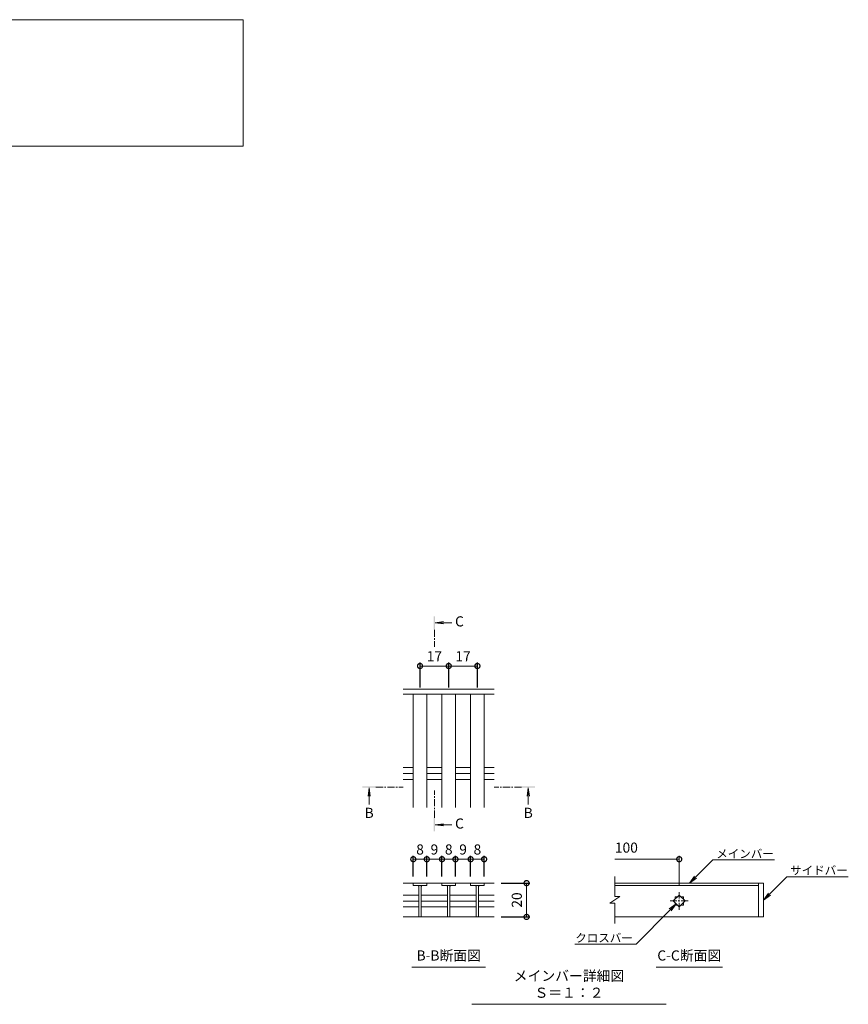
# Model space of a CAD drawing. Units: millimetres. Extents: x -1374 to -32, y -195 to 1096.
# Drawn here: x -574 to -83, y -111 to 473 of the extents above; entities that cross this region are included whole.
import ezdxf
from ezdxf import colors
from ezdxf.entities.mleader import LeaderData, LeaderLine
from ezdxf.math import Vec2, Vec3

# ---------------------------------------------------------------- set-up
doc = ezdxf.new("R2010")
doc.units = ezdxf.units.MM
doc.linetypes.add('中心線（短）', pattern=[6.773333, 4.233333, -0.846667, 0.846667, -0.846667])
doc.layers.add('(K)寸法', color=7, linetype='Continuous')
doc.layers.add('(K)蓋', color=3, linetype='Continuous')
for name, color, linetype, lineweight in [('(K)引出線', 7, 'Continuous', 9), ('(K)文字', 2, 'Continuous', 9), ('(K)矢視', 4, 'Continuous', 9)]:
    doc.layers.add(name, color=color, linetype=linetype, lineweight=lineweight)
doc.styles.add('(K)MSゴシック', font='MS Gothic.ttf')
doc.styles.add('文字_異尺度_H2.5', font='MS Gothic.ttf', dxfattribs={"height": 2.5})
doc.styles.add('文字_異尺度_H3.0', font='MS Gothic.ttf', dxfattribs={"height": 3})
doc.dimstyles.new('KAD-1', dxfattribs={"dimtxt": 3, "dimasz": 3, "dimexe": 1, "dimexo": 2, "dimgap": 1, "dimtad": 1, "dimdec": 1, "dimdsep": 46, "dimtxsty": '(K)MSゴシック', "dimblk": 'DOTSMALL', "dimcen": 0, "dimclrd": 7, "dimclre": 256, "dimclrt": 2, "dimadec": 1, "dimazin": 0, "dimtfac": 1, "dimtdec": 1, "dimtmove": 0, "dimatfit": 3, "dimldrblk": 'DOTSMALL', "dimfxl": 1, "dimtfill": 1, "dimlwd": 9, "dimlwe": -1, "dimarcsym": 0})

# ---------------------------------------------------------------- blocks, each defined once
blk = doc.blocks.new('_DotSmall')
at = {"color": 0, "linetype": 'ByBlock', "const_width": 0.5}
blk.add_lwpolyline([(-0.0625, 0, 1), (0.0625, 0, 1)], format="xyb", close=True, dxfattribs=at)
blk = doc.blocks.new('*D19')
at = {"layer": '(K)寸法', "transparency": 16777216}
for p, q in [((-340.82, -34.8), (-340.82, -22.63)), ((-332.83, -34.8), (-332.83, -22.63))]:
    blk.add_line(p, q, dxfattribs=at)
at = {"layer": '(K)寸法', "color": 7, "lineweight": 9, "transparency": 16777216}
blk.add_line((-340.82, -24.63), (-332.83, -24.63), dxfattribs=at)
at = {"layer": 'Defpoints', "color": 0, "transparency": 16777216}
for p in [(-340.82, -38.8), (-332.83, -38.8)]:
    blk.add_point(p, dxfattribs=at)
at = {"layer": '(K)寸法', "color": 7, "lineweight": 9, "transparency": 16777216, "xscale": 6, "yscale": 6, "zscale": 6, "rotation": 180}
blk.add_blockref('_DotSmall', (-340.82, -24.63), dxfattribs=at)
at = {"layer": '(K)寸法', "color": 7, "lineweight": 9, "transparency": 16777216, "xscale": 6, "yscale": 6, "zscale": 6}
blk.add_blockref('_DotSmall', (-332.83, -24.63), dxfattribs=at)
at = {"layer": '(K)寸法', "color": 2, "lineweight": 9, "transparency": 16777216, "insert": (-336.83, -19.63), "char_height": 6, "attachment_point": 5, "style": '(K)MSゴシック', "bg_fill": 3, "box_fill_scale": 1.1, "bg_fill_color": 256, "bg_fill_true_color": 13158600, "bg_fill_transparency": 0}
blk.add_mtext('8', dxfattribs=at)
at = {"layer": 'Defpoints', "color": 0, "transparency": 16777216}
blk.add_point((-332.83, -24.63), dxfattribs=at)
blk = doc.blocks.new('*D20')
at = {"layer": '(K)寸法', "transparency": 16777216}
for p, q in [((-332.83, -34.8), (-332.83, -22.63)), ((-323.82, -34.8), (-323.82, -22.63))]:
    blk.add_line(p, q, dxfattribs=at)
at = {"layer": '(K)寸法', "color": 7, "lineweight": 9, "transparency": 16777216}
blk.add_line((-332.83, -24.63), (-323.82, -24.63), dxfattribs=at)
at = {"layer": 'Defpoints', "color": 0, "transparency": 16777216}
for p in [(-332.83, -38.8), (-323.82, -38.8)]:
    blk.add_point(p, dxfattribs=at)
at = {"layer": '(K)寸法', "color": 2, "lineweight": 9, "transparency": 16777216, "insert": (-328.32, -19.63), "char_height": 6, "attachment_point": 5, "style": '(K)MSゴシック', "bg_fill": 3, "box_fill_scale": 1.1, "bg_fill_color": 256, "bg_fill_true_color": 13158600, "bg_fill_transparency": 0}
blk.add_mtext('9', dxfattribs=at)
at = {"layer": 'Defpoints', "color": 0, "transparency": 16777216}
blk.add_point((-323.82, -24.63), dxfattribs=at)
at = {"layer": '(K)寸法', "color": 7, "lineweight": 9, "transparency": 16777216, "xscale": 6, "yscale": 6, "zscale": 6, "rotation": 180}
blk.add_blockref('_DotSmall', (-332.83, -24.63), dxfattribs=at)
at = {"layer": '(K)寸法', "color": 7, "lineweight": 9, "transparency": 16777216, "xscale": 6, "yscale": 6, "zscale": 6}
blk.add_blockref('_DotSmall', (-323.82, -24.63), dxfattribs=at)
blk = doc.blocks.new('*D21')
at = {"layer": '(K)寸法', "transparency": 16777216}
for p, q in [((-323.82, -34.8), (-323.82, -22.63)), ((-315.83, -34.8), (-315.83, -22.63))]:
    blk.add_line(p, q, dxfattribs=at)
at = {"layer": '(K)寸法', "color": 7, "lineweight": 9, "transparency": 16777216}
blk.add_line((-323.82, -24.63), (-315.83, -24.63), dxfattribs=at)
at = {"layer": 'Defpoints', "color": 0, "transparency": 16777216}
for p in [(-323.82, -38.8), (-315.83, -38.8)]:
    blk.add_point(p, dxfattribs=at)
at = {"layer": '(K)寸法', "color": 7, "lineweight": 9, "transparency": 16777216, "xscale": 6, "yscale": 6, "zscale": 6, "rotation": 180}
blk.add_blockref('_DotSmall', (-323.82, -24.63), dxfattribs=at)
at = {"layer": '(K)寸法', "color": 7, "lineweight": 9, "transparency": 16777216, "xscale": 6, "yscale": 6, "zscale": 6}
blk.add_blockref('_DotSmall', (-315.83, -24.63), dxfattribs=at)
at = {"layer": '(K)寸法', "color": 2, "lineweight": 9, "transparency": 16777216, "insert": (-319.82, -19.63), "char_height": 6, "attachment_point": 5, "style": '(K)MSゴシック', "bg_fill": 3, "box_fill_scale": 1.1, "bg_fill_color": 256, "bg_fill_true_color": 13158600, "bg_fill_transparency": 0}
blk.add_mtext('8', dxfattribs=at)
at = {"layer": 'Defpoints', "color": 0, "transparency": 16777216}
blk.add_point((-315.83, -24.63), dxfattribs=at)
blk = doc.blocks.new('*D22')
at = {"layer": '(K)寸法', "transparency": 16777216}
for p, q in [((-315.83, -34.8), (-315.83, -22.63)), ((-306.83, -34.8), (-306.83, -22.63))]:
    blk.add_line(p, q, dxfattribs=at)
at = {"layer": '(K)寸法', "color": 7, "lineweight": 9, "transparency": 16777216}
blk.add_line((-315.83, -24.63), (-306.83, -24.63), dxfattribs=at)
at = {"layer": 'Defpoints', "color": 0, "transparency": 16777216}
for p in [(-315.83, -38.8), (-306.83, -38.8)]:
    blk.add_point(p, dxfattribs=at)
at = {"layer": '(K)寸法', "color": 2, "lineweight": 9, "transparency": 16777216, "insert": (-311.33, -19.63), "char_height": 6, "attachment_point": 5, "style": '(K)MSゴシック', "bg_fill": 3, "box_fill_scale": 1.1, "bg_fill_color": 256, "bg_fill_true_color": 13158600, "bg_fill_transparency": 0}
blk.add_mtext('9', dxfattribs=at)
at = {"layer": 'Defpoints', "color": 0, "transparency": 16777216}
blk.add_point((-306.83, -24.63), dxfattribs=at)
at = {"layer": '(K)寸法', "color": 7, "lineweight": 9, "transparency": 16777216, "xscale": 6, "yscale": 6, "zscale": 6, "rotation": 180}
blk.add_blockref('_DotSmall', (-315.83, -24.63), dxfattribs=at)
at = {"layer": '(K)寸法', "color": 7, "lineweight": 9, "transparency": 16777216, "xscale": 6, "yscale": 6, "zscale": 6}
blk.add_blockref('_DotSmall', (-306.83, -24.63), dxfattribs=at)
blk = doc.blocks.new('*D23')
at = {"layer": '(K)寸法', "transparency": 16777216}
for p, q in [((-306.83, -34.8), (-306.83, -22.63)), ((-298.83, -34.8), (-298.83, -22.63))]:
    blk.add_line(p, q, dxfattribs=at)
at = {"layer": '(K)寸法', "color": 7, "lineweight": 9, "transparency": 16777216}
blk.add_line((-306.83, -24.63), (-298.83, -24.63), dxfattribs=at)
at = {"layer": 'Defpoints', "color": 0, "transparency": 16777216}
for p in [(-306.83, -38.8), (-298.83, -38.8)]:
    blk.add_point(p, dxfattribs=at)
at = {"layer": '(K)寸法', "color": 7, "lineweight": 9, "transparency": 16777216, "xscale": 6, "yscale": 6, "zscale": 6, "rotation": 180}
blk.add_blockref('_DotSmall', (-306.83, -24.63), dxfattribs=at)
at = {"layer": '(K)寸法', "color": 7, "lineweight": 9, "transparency": 16777216, "xscale": 6, "yscale": 6, "zscale": 6}
blk.add_blockref('_DotSmall', (-298.83, -24.63), dxfattribs=at)
at = {"layer": '(K)寸法', "color": 2, "lineweight": 9, "transparency": 16777216, "insert": (-302.83, -19.63), "char_height": 6, "attachment_point": 5, "style": '(K)MSゴシック', "bg_fill": 3, "box_fill_scale": 1.1, "bg_fill_color": 256, "bg_fill_true_color": 13158600, "bg_fill_transparency": 0}
blk.add_mtext('8', dxfattribs=at)
at = {"layer": 'Defpoints', "color": 0, "transparency": 16777216}
blk.add_point((-298.83, -24.63), dxfattribs=at)
blk = doc.blocks.new('_Open')
at = {"color": 0, "linetype": 'ByBlock', "lineweight": -2}
for p, q in [((-1, 0.17), (0, 0)), ((-1, -0.17), (0, 0)), ((0, 0), (-1, 0))]:
    blk.add_line(p, q, dxfattribs=at)
blk = doc.blocks.new('*D24')
at = {"layer": '(K)寸法', "transparency": 16777216}
for p, q in [((-336.83, 77.07), (-336.83, 91.85)), ((-319.82, 77.07), (-319.82, 91.85))]:
    blk.add_line(p, q, dxfattribs=at)
at = {"layer": '(K)寸法', "color": 7, "lineweight": 9, "transparency": 16777216}
blk.add_line((-336.83, 89.85), (-319.82, 89.85), dxfattribs=at)
at = {"layer": 'Defpoints', "color": 0, "transparency": 16777216}
for p in [(-319.82, 89.85), (-336.83, 73.07), (-319.82, 73.07)]:
    blk.add_point(p, dxfattribs=at)
at = {"layer": '(K)寸法', "color": 7, "lineweight": 9, "transparency": 16777216, "xscale": 6, "yscale": 6, "zscale": 6, "rotation": 180}
blk.add_blockref('_DotSmall', (-336.83, 89.85), dxfattribs=at)
at = {"layer": '(K)寸法', "color": 7, "lineweight": 9, "transparency": 16777216, "xscale": 6, "yscale": 6, "zscale": 6}
blk.add_blockref('_DotSmall', (-319.82, 89.85), dxfattribs=at)
at = {"layer": '(K)寸法', "color": 2, "lineweight": 9, "transparency": 16777216, "insert": (-328.32, 94.85), "char_height": 6, "attachment_point": 5, "style": '(K)MSゴシック', "bg_fill": 3, "box_fill_scale": 1.1, "bg_fill_color": 256, "bg_fill_true_color": 13158600, "bg_fill_transparency": 0}
blk.add_mtext('17', dxfattribs=at)
blk = doc.blocks.new('*D25')
at = {"layer": '(K)寸法', "transparency": 16777216}
for p, q in [((-319.82, 77.07), (-319.82, 91.85)), ((-302.83, 77.07), (-302.83, 91.85))]:
    blk.add_line(p, q, dxfattribs=at)
at = {"layer": '(K)寸法', "color": 7, "lineweight": 9, "transparency": 16777216}
blk.add_line((-319.82, 89.85), (-302.83, 89.85), dxfattribs=at)
at = {"layer": 'Defpoints', "color": 0, "transparency": 16777216}
for p in [(-302.83, 89.85), (-319.82, 73.07), (-302.83, 73.07)]:
    blk.add_point(p, dxfattribs=at)
at = {"layer": '(K)寸法', "color": 7, "lineweight": 9, "transparency": 16777216, "xscale": 6, "yscale": 6, "zscale": 6, "rotation": 180}
blk.add_blockref('_DotSmall', (-319.82, 89.85), dxfattribs=at)
at = {"layer": '(K)寸法', "color": 7, "lineweight": 9, "transparency": 16777216, "xscale": 6, "yscale": 6, "zscale": 6}
blk.add_blockref('_DotSmall', (-302.83, 89.85), dxfattribs=at)
at = {"layer": '(K)寸法', "color": 2, "lineweight": 9, "transparency": 16777216, "insert": (-311.33, 94.85), "char_height": 6, "attachment_point": 5, "style": '(K)MSゴシック', "bg_fill": 3, "box_fill_scale": 1.1, "bg_fill_color": 256, "bg_fill_true_color": 13158600, "bg_fill_transparency": 0}
blk.add_mtext('17', dxfattribs=at)
blk = doc.blocks.new('*D26')
at = {"layer": '(K)寸法', "transparency": 16777216}
for p, q in [((-288.82, -38.8), (-271.69, -38.8)), ((-288.82, -58.83), (-271.69, -58.83))]:
    blk.add_line(p, q, dxfattribs=at)
at = {"layer": '(K)寸法', "color": 7, "lineweight": 9, "transparency": 16777216}
blk.add_line((-273.69, -38.8), (-273.69, -58.83), dxfattribs=at)
at = {"layer": 'Defpoints', "color": 0, "transparency": 16777216}
for p in [(-292.82, -38.8), (-292.82, -58.83), (-273.69, -58.83)]:
    blk.add_point(p, dxfattribs=at)
at = {"layer": '(K)寸法', "color": 7, "lineweight": 9, "transparency": 16777216, "xscale": 6, "yscale": 6, "zscale": 6}
for p, rotation in [((-273.69, -38.8), 90), ((-273.69, -58.83), 270)]:
    blk.add_blockref('_DotSmall', p, dxfattribs=dict(at, rotation=rotation))
at = {"layer": '(K)寸法', "color": 2, "lineweight": 9, "transparency": 16777216, "insert": (-278.69, -48.81), "char_height": 6, "attachment_point": 5, "rotation": 90, "style": '(K)MSゴシック', "bg_fill": 3, "box_fill_scale": 1.1, "bg_fill_color": 256, "bg_fill_true_color": 13158600, "bg_fill_transparency": 0}
blk.add_mtext('20', dxfattribs=at)

msp = doc.modelspace()

# ---------------------------------------------------------------- linework, layer by layer
at = {"layer": '(K)寸法', "lineweight": 9}
msp.add_line((-183.18, -40.08), (-183.18, -22.63), dxfattribs=at)
at = {"layer": '(K)寸法', "color": 7, "lineweight": 9}
msp.add_line((-183.18, -24.63), (-221.33, -24.63), dxfattribs=at)
at = {"layer": '(K)文字', "color": 7, "linetype": 'Continuous', "lineweight": 9}
for p, q in [((-341.61, -88.54), (-298.03, -88.54)), ((-196.95, -88.54), (-157.56, -88.54)), ((-306.1, -110.6), (-190.98, -110.6))]:
    msp.add_line(p, q, dxfattribs=at)
msp.add_lwpolyline([(-971.59, 472.81), (-441.59, 472.81), (-441.59, 397.81), (-971.59, 397.81)], close=True, dxfattribs=at)
at = {"layer": '(K)矢視', "color": 4, "linetype": 'Continuous', "lineweight": 9}
for p, q in [((-327.93, 115.52), (-322.97, 116.18)), ((-327.93, 115.52), (-318.08, 115.52)), ((-327.93, 115.52), (-322.97, 114.87)), ((-366.98, 17.69), (-367.63, 12.73)), ((-366.98, 17.69), (-366.98, 7.84)), ((-366.98, 17.69), (-366.32, 12.73)), ((-272.66, 17.69), (-273.32, 12.73)), ((-272.66, 17.69), (-272.66, 7.84)), ((-272.66, 17.69), (-272.01, 12.73)), ((-327.93, -4.26), (-322.97, -3.61)), ((-327.93, -4.26), (-318.08, -4.26)), ((-327.93, -4.26), (-322.97, -4.91))]:
    msp.add_line(p, q, dxfattribs=at)
at = {"layer": '(K)矢視', "color": 4, "linetype": '中心線（短）', "lineweight": 9}
for p, q in [((-362.98, 18.09), (-346.82, 18.09)), ((-276.66, 18.09), (-292.82, 18.09)), ((-328.33, -0.06), (-328.33, 16.1))]:
    msp.add_line(p, q, dxfattribs=at)
at = {"layer": '(K)矢視', "color": 4, "linetype": 'Continuous', "lineweight": 9}
for points in [[(-327.93, 111.33), (-327.93, 119.33), (-328.73, 111.33), (-328.73, 119.33)], [(-362.98, 17.69), (-370.98, 17.69), (-362.98, 18.49), (-370.98, 18.49)], [(-276.66, 17.69), (-268.66, 17.69), (-276.66, 18.49), (-268.66, 18.49)], [(-327.93, -0.06), (-327.93, -8.06), (-328.73, -0.06), (-328.73, -8.06)]]:
    msp.add_solid(points, dxfattribs=at)
at = {"layer": '(K)蓋', "color": 3, "linetype": 'Continuous', "lineweight": 9}
for p, q in [((-292.82, 76.07), (-346.82, 76.07)), ((-292.82, 73.07), (-346.82, 73.07)), ((-340.82, 6.07), (-340.82, 73.07)), ((-332.83, 6.07), (-332.83, 73.07)), ((-323.82, 6.07), (-323.82, 73.07)), ((-315.83, 6.07), (-315.83, 73.07)), ((-306.83, 6.07), (-306.83, 73.07)), ((-298.83, 6.07), (-298.83, 73.07)), ((-346.82, 29.62), (-340.82, 29.62)), ((-332.83, 29.62), (-323.83, 29.62)), ((-315.83, 29.62), (-306.83, 29.62)), ((-298.83, 29.62), (-292.82, 29.62)), ((-346.82, 26.07), (-340.82, 26.07)), ((-332.83, 26.07), (-323.83, 26.07)), ((-315.83, 26.07), (-306.83, 26.07)), ((-298.83, 26.07), (-292.82, 26.07)), ((-346.82, 22.52), (-340.82, 22.52)), ((-332.83, 22.52), (-323.83, 22.52)), ((-315.83, 22.52), (-306.83, 22.52)), ((-298.83, 22.52), (-292.82, 22.52)), ((-221.33, -46.77), (-221.33, -34.97)), ((-346.82, -38.8), (-323.83, -38.8)), ((-340.82, -38.8), (-340.82, -40.2)), ((-340.82, -40.2), (-332.83, -40.2)), ((-337.53, -40.2), (-337.53, -58.79)), ((-336.12, -40.2), (-336.12, -58.79)), ((-332.83, -40.2), (-332.83, -38.8)), ((-315.83, -38.8), (-323.82, -38.8)), ((-323.82, -38.8), (-323.82, -40.2)), ((-323.82, -40.2), (-315.83, -40.2)), ((-320.53, -40.2), (-320.53, -58.79)), ((-319.13, -40.2), (-319.13, -58.79)), ((-315.83, -38.8), (-315.83, -40.2)), ((-315.83, -38.8), (-306.83, -38.8)), ((-306.83, -40.2), (-306.83, -38.8)), ((-292.82, -38.8), (-306.83, -38.8)), ((-298.83, -40.2), (-306.83, -40.2)), ((-303.53, -40.2), (-303.53, -58.79)), ((-302.13, -40.2), (-302.13, -58.79)), ((-298.83, -38.8), (-298.83, -40.2)), ((-133.18, -38.8), (-221.33, -38.8)), ((-221.33, -40.2), (-136.18, -40.2)), ((-136.18, -38.8), (-136.18, -58.8)), ((-133.18, -38.8), (-133.18, -58.8)), ((-346.82, -45.86), (-337.53, -45.86)), ((-336.02, -45.86), (-320.53, -45.86)), ((-319.13, -45.86), (-303.53, -45.86)), ((-302.13, -45.86), (-292.82, -45.86)), ((-186.72, -49.38), (-183.18, -45.84)), ((-183.18, -45.84), (-179.65, -49.38)), ((-346.82, -49.4), (-337.53, -49.4)), ((-336.02, -49.4), (-320.53, -49.4)), ((-319.13, -49.4), (-303.53, -49.4)), ((-302.13, -49.4), (-292.82, -49.4)), ((-218.33, -46.77), (-224.33, -50.77)), ((-221.33, -50.77), (-224.33, -50.77)), ((-218.33, -46.77), (-221.33, -46.77)), ((-221.33, -62.81), (-221.33, -50.77)), ((-183.18, -52.92), (-186.72, -49.38)), ((-185.68, -46.88), (-184.22, -46.88)), ((-185.68, -46.88), (-185.68, -48.34)), ((-185.68, -50.42), (-185.68, -51.88)), ((-185.68, -51.88), (-184.22, -51.88)), ((-179.65, -49.38), (-183.18, -52.92)), ((-182.15, -46.88), (-180.68, -46.88)), ((-182.15, -51.88), (-180.68, -51.88)), ((-180.68, -46.88), (-180.68, -48.34)), ((-180.68, -50.42), (-180.68, -51.88)), ((-346.82, -52.93), (-337.53, -52.93)), ((-336.02, -52.93), (-320.53, -52.93)), ((-319.13, -52.93), (-303.53, -52.93)), ((-302.13, -52.93), (-292.82, -52.93)), ((-346.82, -58.83), (-292.82, -58.83)), ((-133.18, -58.8), (-221.33, -58.8))]:
    msp.add_line(p, q, dxfattribs=at)
at = {"layer": '(K)蓋', "color": 3, "linetype": '中心線（短）', "lineweight": 9}
for p, q in [((-183.18, -54.68), (-183.18, -44.08)), ((-177.88, -49.38), (-188.48, -49.38))]:
    msp.add_line(p, q, dxfattribs=at)
at = {"layer": '(K)蓋', "color": 3, "linetype": 'Continuous', "lineweight": 9}
for centre, start, end in [((-338.53, -41.2), 0, 90), ((-335.12, -41.2), 90, 180), ((-321.53, -41.2), 0, 90), ((-318.12, -41.2), 90, 180), ((-304.53, -41.2), 0, 90), ((-301.13, -41.2), 90, 180)]:
    msp.add_arc(centre, 1, start, end, dxfattribs=at)

# ---------------------------------------------------------------- block references
at = {"layer": '(K)寸法', "color": 7, "lineweight": 9, "xscale": 6, "yscale": 6, "zscale": 6}
msp.add_blockref('_DotSmall', (-183.18, -24.63), dxfattribs=at)

# ---------------------------------------------------------------- texts
at = {"layer": '(K)寸法', "color": 2, "lineweight": 9, "insert": (-221.33, -22.63), "char_height": 6, "attachment_point": 7, "style": '(K)MSゴシック', "bg_fill": 3, "box_fill_scale": 1.1, "bg_fill_color": 256, "bg_fill_true_color": 13158600, "bg_fill_transparency": 0}
msp.add_mtext('100', dxfattribs=at)
at = {"layer": '(K)文字', "linetype": 'Continuous', "lineweight": 9, "char_height": 6, "attachment_point": 8, "style": '文字_異尺度_H3.0'}
for s, insert, width in [('B-B断面図', (-319.82, -86.54), 37.8007), ('C-C断面図', (-177.26, -86.54), 37.8007), ('メインバー詳細図\u3000Ｓ＝１：２', (-248.54, -108.6), 109.5462)]:
    msp.add_mtext(s, dxfattribs=dict(at, insert=insert, width=width))
at = {"layer": '(K)矢視', "color": 2, "lineweight": 9, "char_height": 6, "width": 6, "style": '文字_異尺度_H3.0'}
for s, insert, attachment_point in [('C', (-316.08, 115.52), 4), ('B', (-366.98, 5.84), 2), ('B', (-272.66, 5.84), 2), ('C', (-316.08, -4.26), 4)]:
    msp.add_mtext(s, dxfattribs=dict(at, insert=insert, attachment_point=attachment_point))

# ---------------------------------------------------------------- leaders
at = {"layer": '(K)引出線', "lineweight": 9}
ml = msp.add_multileader_mtext('Standard', dxfattribs=at)
ml.set_content('メインバー', color=7, style='文字_異尺度_H2.5')
ml.set_leader_properties(color=7, linetype='Continuous', lineweight=9)
ml.set_arrow_properties(name='OPEN')
ml.build(insert=Vec2(0, 0))
ml.multileader.update_dxf_attribs({"has_dogleg": 0, "text_left_attachment_type": 5, "text_right_attachment_type": 5, "arrow_head_size": 5, "scale": 2})
ctx = ml.context
ctx.base_point, ctx.scale, ctx.char_height, ctx.arrow_head_size, ctx.plane_origin = Vec3(-163.23, -25.01), 2, 5, 5, Vec3(-177.01, -38.8)
ctx.left_attachment, ctx.right_attachment = 5, 5
notes = []
notes.append((ctx, [(0, (1, 1, 0), (-179.23, -25.01), (1, 0), 16, [(0, [(-177.01, -38.8)], 0, [])])]))
ctx.mtext.insert, ctx.mtext.flow_direction = Vec3(-161.23, -18.89), 5
ml = msp.add_multileader_mtext('Standard', dxfattribs=at)
ml.set_content('サイドバー', color=7, style='文字_異尺度_H2.5')
ml.set_leader_properties(color=7, linetype='Continuous', lineweight=9)
ml.set_arrow_properties(name='OPEN')
ml.build(insert=Vec2(0, 0))
ml.multileader.update_dxf_attribs({"has_dogleg": 0, "text_left_attachment_type": 5, "text_right_attachment_type": 5, "arrow_head_size": 5, "scale": 2})
ctx = ml.context
ctx.base_point, ctx.scale, ctx.char_height, ctx.arrow_head_size, ctx.plane_origin = Vec3(-119.4, -35.01), 2, 5, 5, Vec3(-108.18, -48.8)
ctx.left_attachment, ctx.right_attachment = 5, 5
notes.append((ctx, [(0, (1, 1, 0), (-135.4, -35.01), (1, 0), 16, [(0, [(-133.18, -48.8)], 0, [])])]))
ctx.mtext.insert, ctx.mtext.flow_direction = Vec3(-117.4, -28.71), 5
ml = msp.add_multileader_mtext('Standard', dxfattribs=at)
ml.set_content('クロスバー', color=7, style='文字_異尺度_H2.5')
ml.set_leader_properties(color=7, linetype='Continuous', lineweight=9)
ml.set_arrow_properties(name='OPEN')
ml.build(insert=Vec2(0, 0))
ml.multileader.update_dxf_attribs({"has_dogleg": 0, "text_left_attachment_type": 5, "text_right_attachment_type": 5, "arrow_head_size": 5, "scale": 2})
ctx = ml.context
ctx.base_point, ctx.scale, ctx.char_height, ctx.arrow_head_size, ctx.plane_origin = Vec3(-244.04, -74.89), 2, 5, 5, Vec3(-184.95, -51.15)
ctx.left_attachment, ctx.right_attachment, ctx.text_align_type = 5, 5, 2
notes.append((ctx, [(0, (1, 1, 0), (-192.69, -74.89), (-1, 0), 16, [(0, [(-184.95, -51.15)], 0, [])])]))
ctx.mtext.insert, ctx.mtext.alignment, ctx.mtext.flow_direction = Vec3(-210.69, -68.76), 3, 5
for ctx, leaders in notes:
    for number, flags, end, landing, length, lines in leaders:
        leader = LeaderData()
        leader.index, (leader.has_last_leader_line, leader.has_dogleg_vector, leader.attachment_direction) = number, flags
        leader.last_leader_point, leader.dogleg_vector, leader.dogleg_length = Vec3(end), Vec3(landing), length
        for number, points, colour, breaks in lines:
            line = LeaderLine()
            line.index, line.vertices, line.color, line.breaks = number, Vec3.list(points), colors.encode_raw_color(colour), breaks
            leader.lines.append(line)
        ctx.leaders.append(leader)

# ---------------------------------------------------------------- next in the draw order: dimensions: what is measured, and where the dimension line sits
at = {"layer": '(K)寸法', "lineweight": 9}
for base, p1, p2, picture, middle in [((-319.82, 89.85), (-336.83, 73.07), (-319.82, 73.07), '*D24', (-328.32, 94.85)), ((-332.83, -24.63), (-340.82, -38.8), (-332.83, -38.8), '*D19', (-336.83, -19.63))]:
    dim = msp.add_linear_dim(base=base, p1=p1, p2=p2, dimstyle='KAD-1', dxfattribs=at)
    dim.commit()
    dim.dimension.update_dxf_attribs({"geometry": picture, "text_midpoint": middle})
dim = msp.add_linear_dim(base=(-273.69, -58.83), p1=(-292.82, -38.8), p2=(-292.82, -58.83), angle=90, dimstyle='KAD-1', dxfattribs=at)
dim.commit()
dim.dimension.update_dxf_attribs({"geometry": '*D26', "text_midpoint": (-278.69, -48.81)})

# ---------------------------------------------------------------- next in the draw order: linework, layer by layer
at = {"layer": '(K)矢視', "color": 4, "linetype": '中心線（短）', "lineweight": 9}
msp.add_line((-328.33, 111.33), (-328.33, 101.17), dxfattribs=at)

# ---------------------------------------------------------------- next in the draw order: dimensions: what is measured, and where the dimension line sits
at = {"layer": '(K)寸法', "lineweight": 9}
dim = msp.add_linear_dim(base=(-302.83, 89.85), p1=(-319.82, 73.07), p2=(-302.83, 73.07), dimstyle='KAD-1', dxfattribs=at)
dim.commit()
dim.dimension.update_dxf_attribs({"geometry": '*D25', "text_midpoint": (-311.33, 94.85)})
dim = msp.add_linear_dim(base=(-323.82, -24.63), p1=(-332.83, -38.8), p2=(-323.82, -38.8), dimstyle='KAD-1', override={"dimtmove": 1}, dxfattribs=at)
dim.commit()
dim.dimension.update_dxf_attribs({"geometry": '*D20', "text_midpoint": (-328.32, -24.63), "dimtype": 160})

# ---------------------------------------------------------------- next in the draw order: dimensions: what is measured, and where the dimension line sits
dim = msp.add_linear_dim(base=(-315.83, -24.63), p1=(-323.82, -38.8), p2=(-315.83, -38.8), dimstyle='KAD-1', dxfattribs=at)
dim.commit()
dim.dimension.update_dxf_attribs({"geometry": '*D21', "text_midpoint": (-319.82, -19.63)})

# ---------------------------------------------------------------- next in the draw order: dimensions: what is measured, and where the dimension line sits
dim = msp.add_linear_dim(base=(-306.83, -24.63), p1=(-315.83, -38.8), p2=(-306.83, -38.8), dimstyle='KAD-1', override={"dimtmove": 1}, dxfattribs=at)
dim.commit()
dim.dimension.update_dxf_attribs({"geometry": '*D22', "text_midpoint": (-311.33, -24.63), "dimtype": 160})

# ---------------------------------------------------------------- next in the draw order: dimensions: what is measured, and where the dimension line sits
dim = msp.add_linear_dim(base=(-298.83, -24.63), p1=(-306.83, -38.8), p2=(-298.83, -38.8), dimstyle='KAD-1', dxfattribs=at)
dim.commit()
dim.dimension.update_dxf_attribs({"geometry": '*D23', "text_midpoint": (-302.83, -19.63)})

doc.saveas('drawing.dxf')
